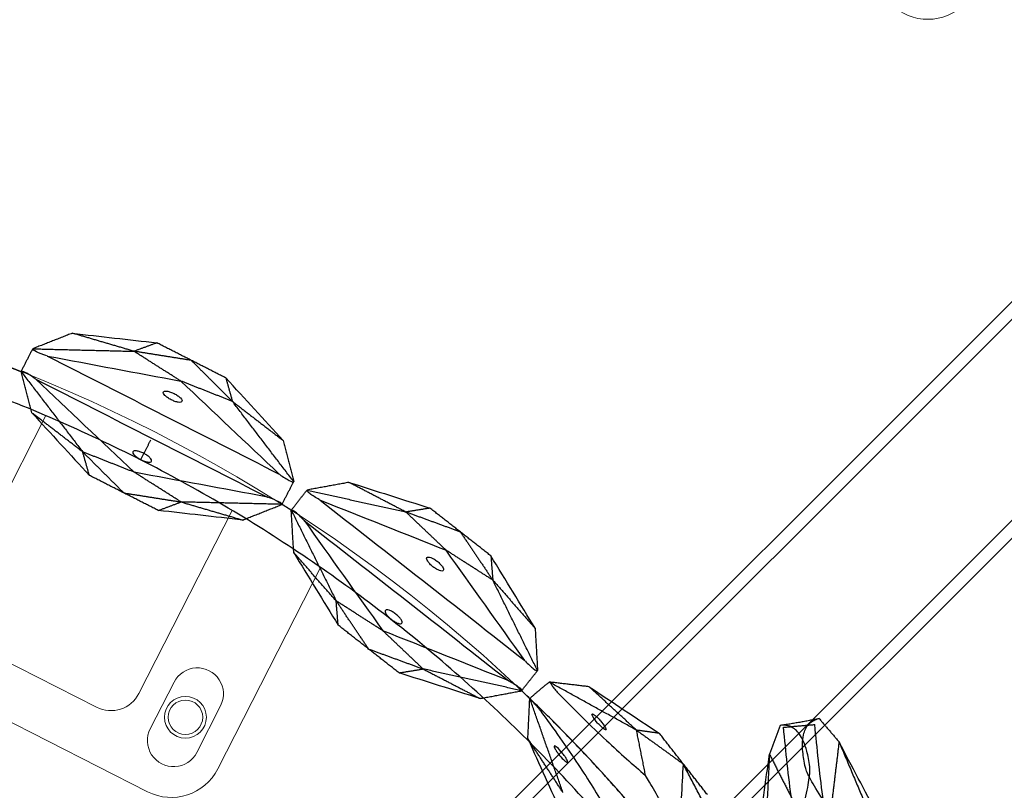
# Model space of a CAD drawing. Units: millimetres. Extents: x -605615827 to 17, y -1703671404 to 113.
# Drawn here: x -605611841 to -605611747, y -1703670236 to -1703670162 of the extents above; entities that cross this region are included whole.
import ezdxf

# ---------------------------------------------------------------- set-up
doc = ezdxf.new("R2010")
doc.units = ezdxf.units.MM
doc.layers.get('0').update_dxf_attribs({"lineweight": 9, "true_color": 0x1c1c1c})
doc.layers.get('Defpoints').update_dxf_attribs({"color": 3, "lineweight": 0})
doc.layers.add('10', color=7, linetype='Continuous', true_color=0xffffff)
doc.layers.add('Make2D$可见线$曲线', color=7, linetype='Continuous', true_color=0x000000)
doc.styles.add('2F обычный', font='Montserrat-Light.ttf', dxfattribs={"width": 0.8})
doc.dimstyles.new('stroitelniy3', dxfattribs={"dimtxt": 80, "dimasz": 30, "dimexe": 5, "dimexo": 10, "dimgap": 20, "dimtad": 1, "dimtoh": 1, "dimdec": 0, "dimrnd": 5, "dimtxsty": '2F обычный', "dimblk": 'ARCHTICK', "dimcen": 0.09, "dimdle": 2, "dimadec": 0, "dimazin": 2, "dimtfac": 1, "dimtdec": 0, "dimtmove": 1, "dimatfit": 3, "dimfxl": 10, "dimtfill": 1, "dimtolj": 1, "dimtzin": 0, "dimarcsym": 1})

# ---------------------------------------------------------------- blocks, each defined once
blk = doc.blocks.new('A$C5ade7dd0')
for p, q in [((55.592, 38.684), (85.592, 38.684)), ((50.592, 33.684), (50.592, 12.05)), ((63.592, 33.684), (77.592, 33.684)), ((60.592, 30.684), (60.592, 11.024)), ((80.592, 30.684), (80.592, 11.025))]:
    blk.add_line(p, q)
blk.add_lwpolyline([(53.092, 28.184, 1), (58.092, 28.184), (58.092, 33.184, 1), (53.092, 33.184)], format="xyb", close=True)
for centre, radius, start, end in [((55.592, 33.684), 5, 90, 180), ((63.592, 30.684), 3, 90, 180), ((70.592, 157.698), 150.015, 242.44249, 297.55751)]:
    blk.add_arc(centre, radius, start, end)
at = {"layer": 'Make2D$可见线$曲线', "color": 0, "lineweight": -3}
for points, weights in [([(2.577, 27.362), (70.586, -8.129), (138.595, 27.362)], [1, 0.886542352377, 1]), ([(1.189, 24.702), (14.114, 17.958), (28.095, 13.828)], [1, 0.976720228677, 0.962993762295]), ([(55.571, 8.437), (56.088, 8.385), (56.606, 8.337)], [0.94564599773, 0.945481587523, 0.945328559525]), ([(85.613, 8.437), (85.096, 8.385), (84.578, 8.337)], [0.94564599773, 0.945481587523, 0.945328559525])]:
    blk.add_rational_spline(points, weights, degree=2, dxfattribs=at)
for points, degree in [([(25.489, 17.642), (23.397, 19.331), (21.304, 21.02), (19.211, 22.709)], 3), ([(20.162, 20.713), (22.826, 19.178), (25.489, 17.642)], 2), ([(20.162, 20.713), (23.557, 17.478), (26.953, 14.242)], 2), ([(1.755, 19.764), (6.445, 16.412), (11.135, 13.06)], 2), ([(8.47, 19.016), (9.358, 17.031), (10.247, 15.045), (11.135, 13.06)], 3), ([(25.489, 17.642), (26.273, 15.901), (27.057, 14.159)], 2), ([(31.305, 16.302), (33.975, 16.745), (36.645, 17.187), (39.316, 17.629)], 3), ([(39.316, 17.629), (38.378, 16.941), (37.44, 16.252)], 2), ([(39.316, 17.629), (41.132, 17.273), (42.947, 16.917)], 2), ([(28.093, 13.829), (32.766, 15.04), (37.44, 16.252)], 2), ([(31.305, 16.302), (29.699, 15.069), (28.094, 13.835)], 2), ([(37.44, 16.252), (34.372, 16.277), (31.305, 16.302)], 2), ([(42.947, 16.917), (40.194, 16.584), (37.44, 16.252)], 2), ([(37.44, 16.252), (39.983, 15.496), (42.526, 14.74)], 2), ([(42.947, 16.917), (44.763, 16.561), (46.579, 16.205)], 2), ([(42.947, 16.917), (45.376, 15.568), (47.805, 14.218)], 2), ([(46.579, 16.205), (47.192, 15.211), (47.805, 14.218)], 2), ([(53.51, 11.947), (51.2, 13.366), (48.889, 14.785), (46.579, 16.205)], 3), ([(13.865, 15.668), (15.231, 13.938), (16.596, 12.207)], 2), ([(7.762, 14.634), (9.449, 13.847), (11.135, 13.06)], 2), ([(26.118, 11.891), (26.628, 13.003), (27.063, 14.145)], 2), ([(29.63, 13.539), (33.929, 13.94), (38.228, 14.34), (42.526, 14.74)], 3), ([(42.526, 14.74), (45.166, 14.479), (47.805, 14.218)], 2), ([(54.032, 8.752), (50.197, 10.748), (46.362, 12.744), (42.526, 14.74)], 3), ([(47.805, 14.218), (50.657, 13.082), (53.51, 11.947)], 2), ([(55.568, 8.437), (51.686, 11.328), (47.805, 14.218)], 2), ([(59.279, 11.384), (61.814, 12.333), (64.349, 13.281), (66.884, 14.229)], 3), ([(70.585, 14.23), (67.947, 13.373), (65.309, 12.516)], 2), ([(66.884, 14.229), (66.096, 13.373), (65.309, 12.516)], 2), ([(66.884, 14.229), (68.735, 14.23), (70.585, 14.23)], 2), ([(70.585, 14.23), (72.436, 14.23), (74.286, 14.23)], 2), ([(70.585, 14.23), (73.228, 13.374), (75.871, 12.517)], 2), ([(74.286, 14.23), (75.079, 13.374), (75.871, 12.517)], 2), ([(81.907, 11.387), (79.367, 12.335), (76.827, 13.283), (74.286, 14.23)], 3), ([(28.095, 13.828), (27.858, 12.627), (27.621, 11.426)], 2), ([(54.032, 8.752), (45.898, 10.348), (37.764, 11.944), (29.63, 13.539)], 3), ([(16.596, 12.207), (13.865, 12.634), (11.135, 13.06)], 2), ([(11.135, 13.06), (12.821, 12.273), (14.507, 11.486)], 2), ([(56.603, 8.338), (60.956, 10.427), (65.309, 12.516)], 2), ([(65.309, 12.516), (62.294, 11.95), (59.279, 11.384)], 2), ([(65.309, 12.516), (67.95, 12.264), (70.591, 12.013)], 2), ([(70.591, 12.013), (73.231, 12.265), (75.871, 12.517)], 2), ([(75.871, 12.517), (78.889, 11.952), (81.907, 11.387)], 2), ([(84.603, 8.34), (80.237, 10.428), (75.871, 12.517)], 2), ([(14.507, 11.486), (15.552, 11.847), (16.596, 12.207)], 2), ([(22.522, 10.562), (19.85, 10.87), (17.179, 11.178), (14.507, 11.486)], 3), ([(16.596, 12.207), (19.559, 11.385), (22.522, 10.562)], 2), ([(16.596, 12.207), (21.284, 12.055), (25.972, 11.902)], 2), ([(22.522, 10.562), (24.313, 11.224), (26.104, 11.886)], 2), ([(27.621, 11.425), (27.62, 11.423), (27.62, 11.421), (27.62, 11.419)], 3), ([(29.661, 7.922), (28.64, 9.67), (27.62, 11.419)], 2), ([(27.621, 11.426), (31.49, 8.538), (35.36, 5.65)], 2), ([(53.51, 11.947), (54.539, 10.194), (55.569, 8.441)], 2), ([(59.279, 11.384), (57.941, 9.864), (56.603, 8.345)], 2), ([(58.168, 8.35), (62.309, 9.571), (66.45, 10.792), (70.591, 12.013)], 3), ([(83.035, 8.353), (78.887, 9.573), (74.739, 10.793), (70.591, 12.013)], 3), ([(81.907, 11.387), (83.255, 9.866), (84.603, 8.344)], 2), ([(29.154, 11.113), (29.134, 11.12), (29.113, 11.128), (29.093, 11.136)], 3), ([(29.154, 11.113), (32.983, 9.118), (36.812, 7.123), (40.64, 5.127)], 3), ([(53.555, 6.324), (45.422, 7.92), (37.288, 9.516), (29.154, 11.113)], 3), ([(70.586, 10.684), (70.586, 9.604), (70.586, 8.524)], 2), ([(35.36, 5.65), (32.51, 6.786), (29.661, 7.922)], 2), ([(29.661, 7.922), (31.966, 6.503), (34.271, 5.084), (36.576, 3.666)], 3), ([(55.571, 8.437), (55.334, 7.236), (55.097, 6.034)], 2), ([(56.603, 8.338), (56.603, 8.341), (56.603, 8.343), (56.603, 8.345)], 3), ([(56.606, 8.338), (56.605, 7.114), (56.603, 5.89)], 2), ([(58.168, 8.35), (58.146, 8.347), (58.125, 8.343), (58.103, 8.34)], 3), ([(83.035, 8.353), (74.746, 8.352), (66.457, 8.351), (58.168, 8.35)], 3), ([(83.035, 8.353), (83.058, 8.35), (83.08, 8.346), (83.103, 8.342)], 3), ([(84.603, 8.34), (84.603, 8.342), (84.603, 8.343), (84.603, 8.344)], 3), ([(84.606, 8.34), (84.605, 7.116), (84.603, 5.891)], 2), ([(40.207, 2.953), (37.784, 4.302), (35.36, 5.65)], 2), ([(35.36, 5.65), (38, 5.389), (40.64, 5.127)], 2), ([(36.576, 3.666), (35.968, 4.658), (35.36, 5.65)], 2), ([(53.555, 6.324), (49.25, 5.925), (44.945, 5.526), (40.64, 5.127)], 3), ([(55.097, 6.035), (50.41, 4.826), (45.724, 3.616)], 2), ([(51.865, 3.564), (53.48, 4.797), (55.096, 6.031)], 2), ([(53.555, 6.324), (53.579, 6.323), (53.602, 6.322), (53.625, 6.321)], 3), ([(55.097, 6.034), (55.097, 6.033), (55.096, 6.032), (55.096, 6.031)], 3), ([(56.603, 5.89), (56.603, 5.888), (56.603, 5.886), (56.603, 5.883)], 3), ([(59.28, 2.844), (57.942, 4.364), (56.603, 5.883)], 2), ([(56.604, 5.89), (60.957, 3.802), (65.309, 1.713)], 2), ([(58.168, 5.878), (58.147, 5.882), (58.125, 5.885), (58.103, 5.889)], 3), ([(58.168, 5.878), (62.309, 4.658), (66.451, 3.437), (70.592, 2.217)], 3), ([(83.035, 5.878), (74.746, 5.878), (66.457, 5.878), (58.168, 5.878)], 3), ([(83.035, 5.878), (78.887, 4.658), (74.74, 3.437), (70.592, 2.217)], 3), ([(84.603, 5.892), (80.237, 3.803), (75.872, 1.713)], 2), ([(81.907, 2.844), (83.255, 4.366), (84.603, 5.887)], 2), ([(83.035, 5.878), (83.058, 5.882), (83.081, 5.886), (83.103, 5.889)], 3), ([(84.603, 5.891), (84.603, 5.89), (84.603, 5.889), (84.603, 5.887)], 3), ([(40.64, 5.127), (43.182, 4.372), (45.724, 3.616)], 2), ([(36.576, 3.666), (38.392, 3.309), (40.207, 2.953)], 2), ([(40.207, 2.953), (42.966, 3.285), (45.724, 3.616)], 2), ([(40.207, 2.953), (42.023, 2.597), (43.839, 2.24)], 2), ([(43.839, 2.24), (44.782, 2.928), (45.724, 3.616)], 2), ([(51.865, 3.564), (49.19, 3.123), (46.514, 2.681), (43.839, 2.24)], 3), ([(45.724, 3.616), (48.794, 3.59), (51.865, 3.564)], 2), ([(65.309, 1.713), (62.295, 2.279), (59.28, 2.844)], 2), ([(59.28, 2.844), (61.815, 1.896), (64.35, 0.948), (66.885, 0)], 3), ([(81.907, 2.844), (79.367, 1.896), (76.827, 0.948), (74.287, 0)], 3), ([(75.872, 1.713), (78.89, 2.279), (81.907, 2.844)], 2), ([(65.309, 1.713), (67.951, 1.965), (70.592, 2.217)], 2), ([(70.592, 2.217), (73.232, 1.965), (75.872, 1.713)], 2), ([(70.586, 0), (67.948, 0.857), (65.309, 1.713)], 2), ([(66.885, 0), (66.097, 0.857), (65.309, 1.713)], 2), ([(70.586, 0), (73.229, 0.857), (75.872, 1.713)], 2), ([(74.287, 0), (75.079, 0.857), (75.872, 1.713)], 2), ([(66.885, 0), (68.735, 0), (70.586, 0)], 2), ([(70.586, 0), (72.437, 0), (74.287, 0)], 2)]:
    blk.add_open_spline(points, degree=degree, dxfattribs=at)
for points, knots in [([(26.953, 14.242), (26.88, 14.248), (26.785, 14.266), (26.673, 14.296), (26.547, 14.33), (26.403, 14.379), (26.102, 14.497), (25.95, 14.565), (25.808, 14.636), (25.765, 14.657), (25.723, 14.679), (25.68, 14.7), (23.712, 15.685), (21.832, 16.683), (20.073, 17.674), (18.535, 18.541), (17.097, 19.398), (15.779, 20.234)], [-319.753334, -319.753334, -319.753334, -319.753334, -319.345992, -319.345992, -319.345992, -318.884784, -318.884784, -318.423647, -318.423647, -318.423647, -318.286686, -318.286686, -318.286686, -311.931237, -311.931237, -311.931237, -306.375799, -306.375799, -306.375799, -306.375799]), ([(8.47, 19.016), (8.74, 18.863), (9.02, 18.701), (9.309, 18.531), (9.542, 18.394), (9.781, 18.252), (10.025, 18.104), (10.518, 17.806), (11.034, 17.487), (12.111, 16.809), (12.671, 16.449), (13.251, 16.071), (13.453, 15.939), (13.658, 15.805), (13.865, 15.668)], [0.298362, 0.298362, 0.298362, 0.298362, 1.860977, 1.860977, 1.860977, 3.116105, 3.116105, 3.116105, 5.643625, 5.643625, 8.171176, 8.171176, 8.171176, 9.053522, 9.053522, 9.053522, 9.053522]), ([(21.078, 17.934), (21.061, 17.892), (21.141, 17.809), (21.379, 17.652), (21.476, 17.596), (21.693, 17.481), (21.811, 17.424), (21.933, 17.371), (22.178, 17.263), (22.419, 17.178), (22.785, 17.088), (22.895, 17.087), (22.911, 17.13)], [0, 0, 0, 0, 0.809111, 0.809111, 1.210756, 1.210756, 1.612546, 1.612546, 1.612546, 2.423829, 2.423829, 3.233058, 3.233058, 3.233058, 3.233058]), ([(22.911, 17.13), (22.927, 17.172), (22.848, 17.255), (22.61, 17.412), (22.513, 17.468), (22.296, 17.583), (22.178, 17.64), (22.056, 17.693), (21.811, 17.801), (21.57, 17.886), (21.296, 17.953), (21.223, 17.965), (21.117, 17.966), (21.086, 17.955), (21.078, 17.934)], [3.233058, 3.233058, 3.233058, 3.233058, 4.042169, 4.042169, 4.443814, 4.443814, 4.845604, 4.845604, 4.845604, 5.653353, 5.653353, 6.052251, 6.052251, 6.451016, 6.451016, 6.451016, 6.451016]), ([(25.972, 11.902), (25.917, 11.95), (25.837, 12.005), (25.737, 12.064), (25.624, 12.129), (25.489, 12.198), (25.194, 12.33), (25.039, 12.391), (24.888, 12.442), (24.843, 12.458), (24.798, 12.473), (24.753, 12.489), (22.671, 13.201), (20.641, 13.842), (18.701, 14.402), (17.005, 14.891), (15.386, 15.315), (13.865, 15.668)], [-319.753334, -319.753334, -319.753334, -319.753334, -319.345992, -319.345992, -319.345992, -318.884784, -318.884784, -318.423647, -318.423647, -318.423647, -318.286686, -318.286686, -318.286686, -311.931237, -311.931237, -311.931237, -306.375799, -306.375799, -306.375799, -306.375799]), ([(27.057, 14.159), (27.041, 14.17), (27.006, 14.198), (26.954, 14.241), (26.954, 14.241), (26.953, 14.242)], [0, 0, 0, 0, 0.3698797, 0.3698797, 0.3736465, 0.3736465, 0.3736465, 0.3736465]), ([(27.057, 14.159), (27.059, 14.155), (27.061, 14.151), (27.063, 14.146), (27.063, 14.145), (27.063, 14.145)], [0, 0, 0, 0, 0.0712183, 0.0712183, 0.1424397, 0.1424397, 0.1424397, 0.1424397]), ([(21.079, 12.759), (21.06, 12.718), (20.945, 12.717), (20.666, 12.776), (20.559, 12.806), (20.325, 12.88), (20.201, 12.925), (20.078, 12.974), (19.83, 13.073), (19.6, 13.185), (19.36, 13.333), (19.3, 13.378), (19.225, 13.453), (19.211, 13.482), (19.22, 13.503)], [3.233058, 3.233058, 3.233058, 3.233058, 4.042169, 4.042169, 4.443814, 4.443814, 4.845604, 4.845604, 4.845604, 5.653353, 5.653353, 6.052251, 6.052251, 6.451016, 6.451016, 6.451016, 6.451016]), ([(19.22, 13.503), (19.239, 13.544), (19.354, 13.545), (19.633, 13.486), (19.741, 13.456), (19.974, 13.382), (20.098, 13.337), (20.222, 13.288), (20.47, 13.188), (20.7, 13.077), (21.021, 12.878), (21.098, 12.8), (21.079, 12.759)], [0, 0, 0, 0, 0.809111, 0.809111, 1.210756, 1.210756, 1.612546, 1.612546, 1.612546, 2.423829, 2.423829, 3.233058, 3.233058, 3.233058, 3.233058]), ([(29.63, 13.539), (29.164, 13.554), (28.782, 13.592), (28.505, 13.647), (28.233, 13.701), (28.088, 13.766), (28.093, 13.829)], [0, 0, 0, 0, 1.130984, 1.130984, 1.130984, 2.238191, 2.238191, 2.238191, 2.238191]), ([(41.23, 13.274), (41.213, 13.191), (41.294, 13.091), (41.547, 12.947), (41.65, 12.901), (41.885, 12.82), (42.015, 12.785), (42.148, 12.759), (42.281, 12.733), (42.413, 12.716), (42.662, 12.703), (42.775, 12.706), (43.063, 12.744), (43.176, 12.806), (43.192, 12.889)], [3.273792, 3.273792, 3.273792, 3.273792, 4.092922, 4.092922, 4.50158, 4.50158, 4.910689, 4.910689, 4.910689, 5.319797, 5.319797, 5.728456, 5.728456, 6.547585, 6.547585, 6.547585, 6.547585]), ([(43.192, 12.889), (43.208, 12.972), (43.127, 13.072), (42.875, 13.216), (42.772, 13.262), (42.536, 13.344), (42.407, 13.378), (42.274, 13.404), (42.141, 13.43), (42.009, 13.447), (41.76, 13.461), (41.647, 13.457), (41.359, 13.419), (41.246, 13.357), (41.23, 13.274)], [0, 0, 0, 0, 0.819129, 0.819129, 1.227788, 1.227788, 1.636897, 1.636897, 1.636897, 2.046005, 2.046005, 2.454664, 2.454664, 3.273792, 3.273792, 3.273792, 3.273792]), ([(26.104, 11.886), (26.085, 11.89), (26.041, 11.895), (25.974, 11.902), (25.973, 11.902), (25.972, 11.902)], [0, 0, 0, 0, 0.3698797, 0.3698797, 0.3736465, 0.3736465, 0.3736465, 0.3736465]), ([(26.104, 11.886), (26.109, 11.888), (26.112, 11.889), (26.117, 11.891), (26.118, 11.891), (26.118, 11.891)], [0, 0, 0, 0, 0.0712183, 0.0712183, 0.1424397, 0.1424397, 0.1424397, 0.1424397]), ([(29.093, 11.136), (28.717, 11.275), (28.349, 11.385), (28.071, 11.438), (27.799, 11.491), (27.641, 11.486), (27.621, 11.426)], [0, 0, 0, 0, 1.130984, 1.130984, 1.130984, 2.238191, 2.238191, 2.238191, 2.238191]), ([(71.601, 10.325), (71.601, 10.409), (71.502, 10.491), (71.227, 10.584), (71.117, 10.61), (70.87, 10.644), (70.737, 10.653), (70.601, 10.653), (70.466, 10.653), (70.332, 10.644), (70.085, 10.609), (69.975, 10.584), (69.7, 10.491), (69.601, 10.409), (69.601, 10.324)], [0, 0, 0, 0, 0.819129, 0.819129, 1.227788, 1.227788, 1.636897, 1.636897, 1.636897, 2.046005, 2.046005, 2.454664, 2.454664, 3.273792, 3.273792, 3.273792, 3.273792]), ([(69.601, 10.324), (69.601, 10.24), (69.7, 10.158), (69.975, 10.064), (70.085, 10.039), (70.332, 10.005), (70.466, 9.996), (70.601, 9.996), (70.737, 9.996), (70.87, 10.005), (71.117, 10.039), (71.227, 10.064), (71.502, 10.158), (71.601, 10.24), (71.601, 10.325)], [3.273792, 3.273792, 3.273792, 3.273792, 4.092922, 4.092922, 4.50158, 4.50158, 4.910689, 4.910689, 4.910689, 5.319797, 5.319797, 5.728456, 5.728456, 6.547585, 6.547585, 6.547585, 6.547585]), ([(54.032, 8.752), (54.473, 8.589), (54.841, 8.479), (55.119, 8.426), (55.389, 8.373), (55.547, 8.378), (55.568, 8.437)], [0, 0, 0, 0, 1.131155, 1.131155, 1.131155, 2.231932, 2.231932, 2.231932, 2.231932]), ([(58.103, 8.34), (57.707, 8.275), (57.325, 8.239), (57.043, 8.239), (56.766, 8.24), (56.611, 8.276), (56.603, 8.338)], [0, 0, 0, 0, 1.130984, 1.130984, 1.130984, 2.238191, 2.238191, 2.238191, 2.238191]), ([(83.103, 8.342), (83.499, 8.278), (83.881, 8.241), (84.164, 8.242), (84.439, 8.243), (84.594, 8.278), (84.603, 8.34)], [0, 0, 0, 0, 1.131155, 1.131155, 1.131155, 2.231932, 2.231932, 2.231932, 2.231932]), ([(41.956, 6.59), (41.94, 6.507), (41.827, 6.445), (41.539, 6.407), (41.426, 6.403), (41.177, 6.417), (41.044, 6.434), (40.912, 6.46), (40.779, 6.486), (40.649, 6.52), (40.414, 6.602), (40.31, 6.648), (40.058, 6.792), (39.977, 6.892), (39.994, 6.975)], [0, 0, 0, 0, 0.819129, 0.819129, 1.227788, 1.227788, 1.636897, 1.636897, 1.636897, 2.046005, 2.046005, 2.454664, 2.454664, 3.273792, 3.273792, 3.273792, 3.273792]), ([(39.994, 6.975), (40.01, 7.058), (40.123, 7.12), (40.411, 7.158), (40.524, 7.162), (40.773, 7.148), (40.905, 7.131), (41.038, 7.105), (41.171, 7.079), (41.3, 7.044), (41.536, 6.963), (41.639, 6.917), (41.891, 6.773), (41.972, 6.673), (41.956, 6.59)], [3.273792, 3.273792, 3.273792, 3.273792, 4.092922, 4.092922, 4.50158, 4.50158, 4.910689, 4.910689, 4.910689, 5.319797, 5.319797, 5.728456, 5.728456, 6.547585, 6.547585, 6.547585, 6.547585]), ([(53.625, 6.321), (54.026, 6.308), (54.408, 6.271), (54.685, 6.215), (54.955, 6.162), (55.1, 6.097), (55.097, 6.035)], [0, 0, 0, 0, 1.131155, 1.131155, 1.131155, 2.231932, 2.231932, 2.231932, 2.231932]), ([(58.103, 5.889), (57.708, 5.953), (57.325, 5.99), (57.043, 5.989), (56.766, 5.988), (56.611, 5.952), (56.604, 5.89)], [0, 0, 0, 0, 1.130984, 1.130984, 1.130984, 2.238191, 2.238191, 2.238191, 2.238191]), ([(83.103, 5.889), (83.499, 5.954), (83.881, 5.99), (84.164, 5.99), (84.439, 5.989), (84.594, 5.953), (84.603, 5.892)], [0, 0, 0, 0, 1.131155, 1.131155, 1.131155, 2.231932, 2.231932, 2.231932, 2.231932]), ([(69.602, 3.905), (69.602, 3.99), (69.7, 4.072), (69.976, 4.165), (70.086, 4.191), (70.333, 4.225), (70.466, 4.234), (70.602, 4.234), (70.737, 4.234), (70.87, 4.225), (71.117, 4.191), (71.228, 4.165), (71.503, 4.072), (71.602, 3.99), (71.602, 3.905)], [3.273792, 3.273792, 3.273792, 3.273792, 4.092922, 4.092922, 4.50158, 4.50158, 4.910689, 4.910689, 4.910689, 5.319797, 5.319797, 5.728456, 5.728456, 6.547585, 6.547585, 6.547585, 6.547585]), ([(71.602, 3.905), (71.602, 3.821), (71.503, 3.739), (71.228, 3.645), (71.117, 3.62), (70.87, 3.586), (70.737, 3.577), (70.602, 3.577), (70.466, 3.577), (70.333, 3.586), (70.086, 3.62), (69.976, 3.645), (69.7, 3.739), (69.602, 3.821), (69.602, 3.905)], [0, 0, 0, 0, 0.819129, 0.819129, 1.227788, 1.227788, 1.636897, 1.636897, 1.636897, 2.046005, 2.046005, 2.454664, 2.454664, 3.273792, 3.273792, 3.273792, 3.273792])]:
    blk.add_open_spline(points, degree=3, knots=knots, dxfattribs=at)
blk = doc.blocks.new('*U318')
at = {"color": 0}
blk.add_blockref('A$C5ade7dd0', (-70.592, -19.342), dxfattribs=at)
blk = doc.blocks.new('*U319')
at = {"color": 0, "linetype": 'ByBlock', "lineweight": -2, "transparency": 16777216}
blk.add_blockref('*U318', (3204.372, -3801.196), dxfattribs=at)
blk = doc.blocks.new('*U309')
at = {"color": 0}
blk.add_blockref('*U319', (-3204.372, 3801.196), dxfattribs=at)
blk = doc.blocks.new('*U310')
at = {"color": 0, "linetype": 'ByBlock', "lineweight": -2, "transparency": 16777216, "rotation": 135}
blk.add_blockref('*U309', (1808.005, -3853.974), dxfattribs=at)
blk = doc.blocks.new('*U313')
at = {"color": 0}
blk.add_blockref('A$C5ade7dd0', (-70.592, -19.342), dxfattribs=at)
blk = doc.blocks.new('*U314')
at = {"color": 0, "linetype": 'ByBlock', "lineweight": -2, "transparency": 16777216, "rotation": 143.9999999999999}
blk.add_blockref('*U313', (1714.676, -3908.998), dxfattribs=at)
blk = doc.blocks.new('A$Cf2183d9c')
blk.add_arc((56.5, -134.869), 150, 67.99626, 112.00374)
at = {"layer": 'Make2D$可见线$曲线', "color": 0, "lineweight": -3}
for points in [[(0.299, 4.205), (56.5, 26.916), (112.7, 4.205)], [(1.423, 1.424), (56.5, 23.68), (111.576, 1.424)]]:
    blk.add_rational_spline(points, [1, 0.92715941564, 1], degree=2, dxfattribs=at)
for points, degree in [([(111.017, 6.574), (106.014, 9.437), (101.01, 12.3)], 2), ([(104.524, 11.074), (106.688, 9.574), (108.853, 8.074), (111.017, 6.574)], 3), ([(111.017, 6.574), (107.68, 6.578), (104.344, 6.583)], 2), ([(112.999, 4.419), (112.008, 5.496), (111.017, 6.574)], 2), ([(109.045, 0.109), (106.274, 1.968), (103.503, 3.827)], 2), ([(112.7, 4.205), (112.138, 2.814), (111.576, 1.424)], 2), ([(111.894, 0.797), (112.386, 2.623), (112.996, 4.409)], 2), ([(109.045, 0.109), (103.295, 0.527), (97.546, 0.944)], 2), ([(101.146, 0), (103.779, 0.036), (106.412, 0.073), (109.045, 0.109)], 3), ([(111.892, 0.79), (110.468, 0.45), (109.045, 0.109)], 2), ([(111.894, 0.797), (111.893, 0.795), (111.893, 0.793), (111.892, 0.79)], 3)]:
    blk.add_open_spline(points, degree=degree, dxfattribs=at)
for points in [[(104.344, 6.583), (104.707, 6.262), (105.052, 5.964), (105.375, 5.691), (106.046, 5.124), (106.624, 4.667), (107.336, 4.159), (107.547, 4.02), (107.914, 3.804), (108.069, 3.727), (108.197, 3.681), (108.725, 3.493), (109.21, 3.35), (109.654, 3.254), (110.346, 3.104), (110.936, 3.066), (111.423, 3.14), (111.824, 3.201), (112.156, 3.338), (112.418, 3.55), (112.549, 3.656), (112.663, 3.781), (112.759, 3.925), (112.856, 4.069), (112.935, 4.232), (112.997, 4.413)], [(103.503, 3.827), (103.984, 3.89), (104.436, 3.945), (104.857, 3.991), (105.729, 4.087), (106.465, 4.144), (107.339, 4.167), (107.591, 4.165), (108.016, 4.14), (108.188, 4.116), (108.32, 4.083), (108.863, 3.945), (109.345, 3.793), (109.767, 3.625), (110.425, 3.363), (110.935, 3.065), (111.298, 2.731), (111.597, 2.457), (111.796, 2.158), (111.895, 1.836), (111.944, 1.675), (111.969, 1.507), (111.969, 1.334), (111.969, 1.161), (111.944, 0.982), (111.894, 0.797)]]:
    blk.add_open_spline(points, degree=3, knots=[0, 0, 0, 0, 2.344793, 2.344793, 2.344793, 7.207205, 7.207205, 9.63798, 9.63798, 12.068992, 12.068992, 12.068992, 22.108114, 22.108114, 22.108114, 37.762372, 37.762372, 37.762372, 50.63214, 50.63214, 50.63214, 57.06983, 57.06983, 57.06983, 63.50866, 63.50866, 63.50866, 63.50866], dxfattribs=at)
blk = doc.blocks.new('*U299')
at = {"color": 0, "rotation": 36.00153718036887}
blk.add_blockref('A$Cf2183d9c', (-34.501, -48.635), dxfattribs=at)
blk = doc.blocks.new('*U300')
at = {"color": 0, "linetype": 'ByBlock', "lineweight": -2, "transparency": 16777216, "rotation": 71.99999999999997}
blk.add_blockref('*U299', (1779.712, -3994.933), dxfattribs=at)
blk = doc.blocks.new('A$C88b5e20f')
at = {"layer": '10', "color": 0}
for p, q in [((0, 16), (335, 16)), ((0, 14.8), (335, 14.8)), ((0, 1.2), (335, 1.2)), ((0, 0), (335, 0))]:
    blk.add_line(p, q, dxfattribs=at)
blk = doc.blocks.new('*U292')
at = {"color": 0}
for centre, radius in [((14.815, 2.348), 2), ((14.815, 2.348), 1.65), ((-14.815, -2.348), 2), ((-14.815, -2.348), 1.65)]:
    blk.add_circle(centre, radius, dxfattribs=at)
blk = doc.blocks.new('*U293')
at = {"color": 0, "linetype": 'ByBlock', "lineweight": -2, "transparency": 16777216, "rotation": 144}
blk.add_blockref('*U292', (5543.453, -5289.032), dxfattribs=at)
blk = doc.blocks.new('_ArchTick')
at = {"color": 0, "linetype": 'ByBlock', "const_width": 0.15}
blk.add_lwpolyline([(-0.5, -0.5), (0.5, 0.5)], dxfattribs=at)
blk = doc.blocks.new('*D320')
at = {"color": 0, "lineweight": -2, "transparency": 16777216}
for p, q in [((-605611484.881, -1703670210.712), (-605611536.16, -1703670229.356)), ((-605611326.767, -1703670210.712), (-605611484.881, -1703670210.712)), ((-605612288.007, -1703670502.714), (-605611536.16, -1703670229.356))]:
    blk.add_line(p, q, dxfattribs=at)
at = {"layer": 'Defpoints', "color": 0, "lineweight": 30, "transparency": 16777216}
for p in [(-605611536.16, -1703670229.356), (-605612288.007, -1703670502.714)]:
    blk.add_point(p, dxfattribs=at)
at = {"color": 0, "lineweight": -2, "transparency": 16777216, "xscale": 25, "yscale": 25, "zscale": 25}
for p, rotation in [((-605611536.16, -1703670229.356), 199.9803738509964), ((-605612288.007, -1703670502.714), 19.98037385099635)]:
    blk.add_blockref('_ArchTick', p, dxfattribs=dict(at, rotation=rotation))
at = {"color": 0, "transparency": 16777216, "insert": (-605611395.824, -1703670165.355), "char_height": 50, "attachment_point": 5, "style": '2F обычный', "bg_fill": 3, "box_fill_scale": 1.1, "bg_fill_color": 256, "bg_fill_true_color": 13158600, "bg_fill_transparency": 0}
blk.add_mtext('\\A1;∅800', dxfattribs=at)

msp = doc.modelspace()

# ---------------------------------------------------------------- linework, layer by layer
at = {"layer": 'Defpoints', "color": 4, "lineweight": 30}
msp.add_circle((-605611912.083, -1703670366.035, 30.627), 400, dxfattribs=at)

# ---------------------------------------------------------------- block references
for name, p, rotation in [('*U310', (-605614283.935, -1703666709.418, 30.627), 11.25), ('*U300', (-605614139.035, -1703666619.408, 30.627), 9.0074434025028), ('A$C88b5e20f', (-605611878.142, -1703670343.408, 30.627), 45.00000000000002), ('*U314', (-605614139.035, -1703666619.408, 30.627), 9.0074434025028)]:
    msp.add_blockref(name, p, dxfattribs=dict(rotation=rotation))
msp.add_blockref('*U293', (-605617382.102, -1703664932.821, 30.627))

# ---------------------------------------------------------------- next in the draw order: dimensions: what is measured, and where the dimension line sits
at = {"color": 252}
dim = msp.add_diameter_dim_2p(p1=(-605612288.007, -1703670502.714, 30.627), p2=(-605611536.16, -1703670229.356, 30.627), dimstyle='stroitelniy3', override={"dimtxt": 50, "dimasz": 25}, dxfattribs=at)
dim.commit()
dim.dimension.update_dxf_attribs({"geometry": '*D320', "text_midpoint": (-605611484.881, -1703670210.712, 30.627), "dimtype": 163})

doc.saveas('drawing.dxf')
